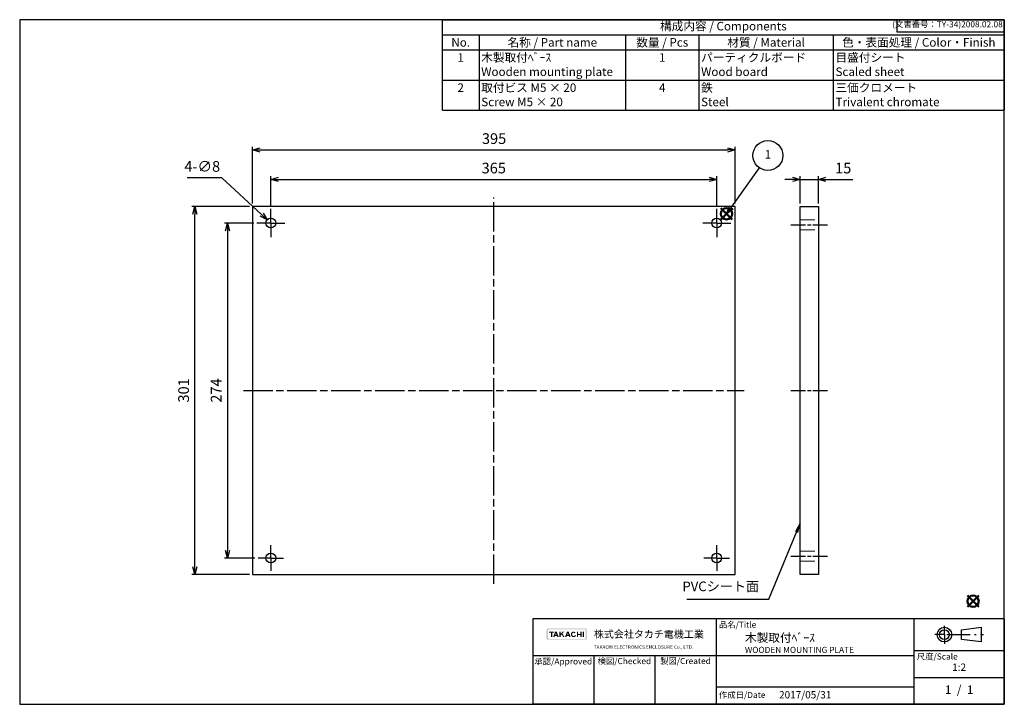
# Model space of a CAD drawing. Units: millimetres. Extents: x 73 to 879, y 122 to 682.
import ezdxf
from ezdxf.enums import TextEntityAlignment as Align

# ---------------------------------------------------------------- set-up
doc = ezdxf.new("R2010")
doc.units = ezdxf.units.MM
doc.header["$LTSCALE"] = 2
for name, pattern in [('AM_ISO02W050', [7.5, 6, -1.5]), ('AM_ISO08W050', [18, 12, -1.5, 3, -1.5]), ('AM_ISO08W050x2', [9, 6, -0.75, 1.5, -0.75]), ('gen7a', [6.875, 4.75, -0.875, 0.375, -0.875])]:
    doc.linetypes.add(name, pattern=pattern)
doc.layers.add('7A', color=4, linetype='gen7a')
doc.layers.add('RAHM2', color=1, linetype='Continuous')
doc.layers.add('AM_12', color=7, linetype='Continuous', lineweight=50, plot=False)
for name, color, linetype, lineweight in [('AM_5', 3, 'Continuous', 25), ('AM_7', 4, 'AM_ISO08W050', 25), ('AM_8', 1, 'Continuous', 25), ('取付ﾍﾞｰｽ', 7, 'Continuous', 25), ('取付ﾍﾞｰｽ0', 7, 'AM_ISO02W050', 13)]:
    doc.layers.add(name, color=color, linetype=linetype, lineweight=lineweight)
doc.styles.add('ACISOTS', font='isocp.shx', dxfattribs={"height": 1, "bigfont": 'extfont.shx'})
doc.styles.get("Standard").update_dxf_attribs({"font": 'ISOCP.SHX', "bigfont": 'EXTFONT.SHX'})
doc.dimstyles.new('AM_ISO$0', dxfattribs={"dimtxt": 3.5, "dimasz": 2.5, "dimexe": 1, "dimexo": 1, "dimgap": 1.5, "dimtad": 1, "dimdsep": 46, "dimtxsty": 'STANDARD', "dimblk": 'OPEN30', "dimcen": 0, "dimclrd": 3, "dimclre": 3, "dimclrt": 2, "dimadec": 0, "dimazin": 2, "dimtp": 0.1, "dimtm": 0.1, "dimtfac": 0.71, "dimtmove": 0, "dimatfit": 3, "dimldrblk": 'OPEN30', "dimfxl": 1, "dimlwd": -1, "dimlwe": -1, "dimarcsym": 0})
doc.dimstyles.new('AM_ISO$3', dxfattribs={"dimtxt": 3.5, "dimasz": 2.5, "dimexe": 1, "dimexo": 1, "dimgap": 1.5, "dimtad": 1, "dimtoh": 1, "dimdsep": 46, "dimtxsty": 'STANDARD', "dimblk": 'OPEN30', "dimcen": 0, "dimclrd": 3, "dimclre": 3, "dimclrt": 2, "dimadec": 0, "dimazin": 2, "dimtp": 0.1, "dimtm": 0.1, "dimtfac": 0.71, "dimtofl": 0, "dimtmove": 0, "dimatfit": 0, "dimldrblk": 'OPEN30', "dimfxl": 1, "dimlwd": -1, "dimlwe": -1, "dimarcsym": 0})

# ---------------------------------------------------------------- blocks, each defined once
blk = doc.blocks.new('_Open30')
at = {"color": 0, "linetype": 'ByBlock', "lineweight": -2}
for p, q in [((-1, 0.26794919), (0, 0)), ((0, 0), (-1, -0.26794919)), ((0, 0), (-1, 0))]:
    blk.add_line(p, q, dxfattribs=at)
blk = doc.blocks.new('*D11')
at = {"layer": 'AM_5', "color": 3}
for p, q in [((260.6120524173426, 528.8555645995193), (213.4631557386954, 528.8555645995194)), ((215.9631557386954, 234.1055645995191), (215.9631557386955, 522.6055645995194)), ((260.6120524173425, 227.8555645995191), (213.4631557386954, 227.8555645995191))]:
    blk.add_line(p, q, dxfattribs=at)
at = {"layer": 'Defpoints', "color": 0}
for p in [(215.9631557386955, 528.8555645995194), (263.1120524173426, 528.8555645995193), (263.1120524173425, 227.8555645995191)]:
    blk.add_point(p, dxfattribs=at)
at = {"layer": 'AM_5', "color": 3, "xscale": 6.25, "yscale": 6.25, "zscale": 6.25}
for p, rotation in [((215.9631557386955, 528.8555645995194), 90), ((215.9631557386954, 227.8555645995191), 270)]:
    blk.add_blockref('_Open30', p, dxfattribs=dict(at, rotation=rotation))
at = {"layer": 'AM_5', "color": 2, "insert": (207.8381557386954, 378.4720618779247), "char_height": 8.75, "attachment_point": 5, "rotation": 90}
blk.add_mtext('301', dxfattribs=at)
blk = doc.blocks.new('*D13')
at = {"layer": 'AM_5', "color": 3}
for p, q in [((237.959322888132, 552.4206216632641), (209.709322888132, 552.420621663264)), ((270.5804105083227, 522.3080368327821), (237.959322888132, 552.4206216632641))]:
    blk.add_line(p, q, dxfattribs=at)
at = {"layer": 'Defpoints', "color": 0}
for p in [(275.1728750869936, 518.0687244954269), (281.0512297476925, 512.6424047036126)]:
    blk.add_point(p, dxfattribs=at)
at = {"layer": 'AM_5', "color": 3, "xscale": 6.25, "yscale": 6.25, "zscale": 6.25, "rotation": 317.2898403346076}
blk.add_blockref('_Open30', (275.1728750869936, 518.0687244954269), dxfattribs=at)
at = {"layer": 'AM_5', "color": 2, "insert": (221.9593228881318, 560.5456216632639), "char_height": 8.75, "attachment_point": 5}
blk.add_mtext('4-∅8', dxfattribs=at)
blk = doc.blocks.new('*D14')
at = {"layer": 'AM_5', "color": 3}
for p, q in [((263.1120524173426, 531.3555645995193), (263.1120524173426, 577.6424231032365)), ((269.3620524173426, 575.1424231032365), (651.8620524173427, 575.1424231032365)), ((658.1120524173427, 531.3555645995187), (658.1120524173427, 577.6424231032365))]:
    blk.add_line(p, q, dxfattribs=at)
at = {"layer": 'Defpoints', "color": 0}
for p in [(658.1120524173427, 575.1424231032365), (263.1120524173426, 528.8555645995193), (658.1120524173427, 528.8555645995187)]:
    blk.add_point(p, dxfattribs=at)
at = {"layer": 'AM_5', "color": 3, "xscale": 6.25, "yscale": 6.25, "zscale": 6.25, "rotation": 180}
blk.add_blockref('_Open30', (263.1120524173426, 575.1424231032365), dxfattribs=at)
at = {"layer": 'AM_5', "color": 3, "xscale": 6.25, "yscale": 6.25, "zscale": 6.25}
blk.add_blockref('_Open30', (658.1120524173427, 575.1424231032365), dxfattribs=at)
at = {"layer": 'AM_5', "color": 2, "insert": (460.8563686141951, 583.2674231032365), "char_height": 8.75, "attachment_point": 5}
blk.add_mtext('395', dxfattribs=at)
blk = doc.blocks.new('*D15')
at = {"layer": 'AM_5', "color": 3}
for p, q in [((278.1120524173427, 529.3555645995192), (278.1120524173427, 553.5840453380631)), ((284.3620524173427, 551.084045338063), (636.8620524173427, 551.084045338063)), ((643.1120524173427, 529.3555645995187), (643.1120524173427, 553.5840453380631))]:
    blk.add_line(p, q, dxfattribs=at)
at = {"layer": 'Defpoints', "color": 0}
for p in [(643.1120524173427, 551.084045338063), (278.1120524173427, 526.8555645995193), (643.1120524173427, 526.8555645995187)]:
    blk.add_point(p, dxfattribs=at)
at = {"layer": 'AM_5', "color": 3, "xscale": 6.25, "yscale": 6.25, "zscale": 6.25, "rotation": 180}
blk.add_blockref('_Open30', (278.1120524173427, 551.084045338063), dxfattribs=at)
at = {"layer": 'AM_5', "color": 3, "xscale": 6.25, "yscale": 6.25, "zscale": 6.25}
blk.add_blockref('_Open30', (643.1120524173427, 551.084045338063), dxfattribs=at)
at = {"layer": 'AM_5', "color": 2, "insert": (460.6120524173427, 559.2090453380631), "char_height": 8.75, "attachment_point": 5}
blk.add_mtext('365', dxfattribs=at)
blk = doc.blocks.new('*D16')
at = {"layer": 'AM_5', "color": 3}
for p, q in [((705.0594681032828, 551.084045338063), (698.8094681032828, 551.084045338063)), ((711.3094681032828, 531.355564599519), (711.3094681032828, 553.5840453380631)), ((711.3094681032828, 551.084045338063), (726.3094681032828, 551.084045338063)), ((726.3094681032828, 531.355564599519), (726.3094681032828, 553.5840453380631)), ((732.5594681032828, 551.084045338063), (754.5469049703593, 551.084045338063))]:
    blk.add_line(p, q, dxfattribs=at)
at = {"layer": 'Defpoints', "color": 0}
for p in [(726.3094681032828, 551.084045338063), (711.3094681032828, 528.8555645995191), (726.3094681032828, 528.8555645995191)]:
    blk.add_point(p, dxfattribs=at)
at = {"layer": 'AM_5', "color": 3, "xscale": 6.25, "yscale": 6.25, "zscale": 6.25}
blk.add_blockref('_Open30', (711.3094681032828, 551.084045338063), dxfattribs=at)
at = {"layer": 'AM_5', "color": 3, "xscale": 6.25, "yscale": 6.25, "zscale": 6.25, "rotation": 180}
blk.add_blockref('_Open30', (726.3094681032828, 551.084045338063), dxfattribs=at)
at = {"layer": 'AM_5', "color": 2, "insert": (746.678186536821, 559.2090453380631), "char_height": 8.75, "attachment_point": 5}
blk.add_mtext('15', dxfattribs=at)
blk = doc.blocks.new('TK-A3')
for p, q in [((359, 280), (359, 275)), ((359, 275), (403, 275))]:
    blk.add_line(p, q)
blk.add_lwpolyline([(0, 0), (403, 0), (403, 280), (0, 280.0000000000001)], close=True)
at = {"insert": (402.3592953827349, 276.108542987227), "char_height": 2.5, "width": 43.07840397728298, "attachment_point": 9}
blk.add_mtext('(文書番号：TY-34)2008.02.08', dxfattribs=at)
blk = doc.blocks.new('A$C0FAF06CF')
at = {"layer": 'AM_8'}
h = blk.add_hatch(color=1, dxfattribs=at)
edge = h.paths.add_edge_path()
edge.add_line((-8.013599999999968, -2.41150000000041), (8.013600000000068, -2.411500000000414))
edge.add_arc((8.013600000000054, -1.773380000000512), 0.6381199999999012, 270, 360)
edge.add_line((8.651719999999955, -1.773380000000512), (8.651719999999967, 1.773379999999486))
edge.add_arc((8.013600000000025, 1.773379999999429), 0.638119999999958, 5.1039e-12, 90.00000000000126)
edge.add_line((8.013599999999997, 2.41149999999939), (-8.013599999999997, 2.411499999999387))
edge.add_arc((-8.013600000000025, 1.773379999999436), 0.638119999999951, 89.99999999999682, 179.9999999999955)
edge.add_line((-8.651719999999983, 1.773379999999486), (-8.651719999999983, -1.773380000000505))
edge.add_arc((-8.013600000000025, -1.773380000000457), 0.638119999999951, 180.0000000000043, 270.0000000000045)
edge = h.paths.add_edge_path(flags=16)
edge.add_line((-7.47193999999996, 2.092439999999486), (7.471940000000017, 2.092439999999479))
edge.add_arc((7.471940000000046, 1.550779999999479), 0.5416600000000003, 7.958078640513122e-13, 90.00000000000148, ccw=False)
edge.add_line((8.013600000000025, 1.550779999999486), (8.013600000000025, -1.550780000000505))
edge.add_arc((7.471940000000017, -1.550780000000502), 0.5416600000000074, 270, 359.99999999999966, ccw=False)
edge.add_line((7.471940000000017, -2.092440000000506), (-7.47193999999996, -2.092440000000513))
edge.add_arc((-7.47193999999996, -1.550780000000505), 0.5416600000000074, 180, 270, ccw=False)
edge.add_line((-8.013599999999968, -1.550780000000505), (-8.013599999999968, 1.550779999999486))
edge.add_arc((-7.47193999999996, 1.550779999999486), 0.5416600000000003, 90, 180, ccw=False)
for points in [[(-5.453699999999969, 0.5935999999994924), (-5.453699999999969, 1.038799999999492), (-7.531299999999987, 1.038799999999492), (-7.531299999999987, 0.5935999999994924), (-6.759619999999983, 0.5935999999994924), (-6.759619999999983, -1.224300000000516), (-6.225379999999972, -1.224300000000516), (-6.225379999999972, 0.5935999999994924)], [(-3.146079999999983, 1.038799999999492), (-3.146079999999983, -1.224300000000516), (-2.671199999999942, -1.224300000000516), (-2.671199999999942, -0.6184186206901412), (-2.193432261217481, -0.1027759420753025), (-1.520149446800417, -1.224300000000516), (-0.9571799999999939, -1.224300000000516), (-1.851807874889658, 0.2659306476478651), (-1.135707252964408, 1.038799999999492), (-1.788279380580377, 1.038799999999492), (-2.671199999999942, 0.085886028951558), (-2.671199999999942, 1.038799999999492)], [(4.304715008555604, 1.038799999999492), (4.304715008555604, -1.224300000000516), (4.775885008555576, -1.224300000000516), (4.775885008555576, -0.315350000000512), (5.829525008555606, -0.315350000000512), (5.829525008555606, -1.224300000000516), (6.300695008555578, -1.224300000000516), (6.300695008555578, 1.038799999999492), (5.829525008555606, 1.038799999999492), (5.829525008555606, 0.1298499999994878), (4.775885008555576, 0.1298499999994878), (4.775885008555576, 1.038799999999492)], [(7.280135008555589, -1.224300000000516), (7.280135008555589, 1.038799999999492), (6.805255008555604, 1.038799999999492), (6.805255008555604, -1.224300000000516)]]:
    blk.add_hatch(color=1, dxfattribs=at).paths.add_polyline_path(points)
h = blk.add_hatch(color=1, dxfattribs=at)
h.paths.add_polyline_path([(-5.264049114754044, -1.224300000000516), (-5.084217508196672, -0.734580000000511), (-4.161102491803262, -0.734580000000511), (-3.981270885245876, -1.224300000000516), (-3.420619999999971, -1.224300000000516), (-4.251659999999958, 1.038799999999492), (-4.993659999999977, 1.038799999999492), (-5.82469999999995, -1.224300000000516)])
h.paths.add_polyline_path([(-4.332759934426206, -0.2671200000005083), (-4.912560065573728, -0.2671200000005083), (-4.622659999999967, 0.5223399999994971)], flags=16)
h = blk.add_hatch(color=1, dxfattribs=at)
h.paths.add_polyline_path([(-0.1961891147540484, -1.224300000000516), (-0.0163575081966769, -0.734580000000511), (0.9067575081967476, -0.734580000000511), (1.086589114754119, -1.224300000000516), (1.64724000000001, -1.224300000000516), (0.8162000000000375, 1.038799999999492), (0.0742000000000189, 1.038799999999492), (-0.7568399999999543, -1.224300000000516)])
h.paths.add_polyline_path([(0.7351000655737892, -0.2671200000005083), (0.1552999344262673, -0.2671200000005083), (0.4452000000000283, 0.5223399999994971)], flags=16)
h = blk.add_hatch(color=1, dxfattribs=at)
edge = h.paths.add_edge_path()
edge.add_ellipse((2.878960000000006, -0.0927500000005264), major_axis=(0, 0.7271600000000495), ratio=0.8673469387754511, start_angle=308.5505407908052, end_angle=246.5820184016549)
edge.add_line((3.469375036740871, -0.3484654247793539), (3.94113500855559, -0.5527900000005097))
edge.add_arc((2.878960000000006, -0.0927500000005122), 1.157520000000026, 38.550540790803325, 336.58201840165333, ccw=False)
edge.add_line((3.784208621486186, 0.6286219454599618), (3.397792961318373, 0.3206961337928842))
blk = doc.blocks.new('TK-仕様書(和英併記)NEW')
for p, q in [((0, 35), (-193, 35)), ((-193, 35), (-193, 0)), ((-118, 35), (-118, 0)), ((-37, 35), (-37, 0)), ((0, 35), (0, 0)), ((-17.5, 30.5), (-9.5, 31.5)), ((-17.5, 26.5), (-17.5, 30.5)), ((-9.5, 31.5), (-9.5, 25.5)), ((-9.5, 25.5), (-17.5, 26.5)), ((-37, 22), (0, 22)), ((-193, 19.99999999999993), (-37, 19.99999999999993)), ((-168.0000000000001, 19.99999999999993), (-168, 0)), ((-143.0000000000001, 19.99999999999993), (-143, 0)), ((-37, 11), (0, 11)), ((-37.00000000000012, 7), (-118, 7)), ((0, 0), (-193, 0))]:
    blk.add_line(p, q)
for radius in [3, 2]:
    blk.add_circle((-24.5, 28.5), radius)
at = {"layer": '7A'}
for p, q in [((-24.5, 28.5), (-28.5, 28.5)), ((-24.5, 28.5), (-24.5, 32.07478664473149)), ((-24.5, 28.5), (-24.5, 24.78991724228479)), ((-23.5, 28.5), (-8.5, 28.5))]:
    blk.add_line(p, q, dxfattribs=at)
at = {"xscale": 0.9599999999999999, "yscale": 0.9599999999999999, "zscale": 0.9599999999999999}
blk.add_blockref('A$C0FAF06CF', (-179.073778946163, 28.68781725888325), dxfattribs=at)
at = {"attachment_point": 4}
for s, insert, char_height, width in [('{\\fMS Gothic|b0|i0|c128|p49;株式会社タカチ電機工業}', (-167.9945135240808, 28.68781725888325), 3, 42.88159814155517), ('{\\fArial|b0|i0|c128|p34;TAKACHI ELECTRONICS ENCLOSURE Co., LTD.}', (-167.9945135240808, 23.41115279672572), 1.399999999999999, 44.44830780058135)]:
    blk.add_mtext(s, dxfattribs=dict(at, insert=insert, char_height=char_height, width=width))
for tag, height, p in [('品名', 3.5, (-106.1561493930892, 27.24999999999994)), ('TITLE', 2.5, (-106.1561493930892, 22.24999999999994)), ('型番', 3.5, (-106.1391682485609, 11.75))]:
    blk.add_attdef(tag, text='', height=height).set_placement(p, align=Align.MIDDLE_LEFT)
for tag, height, p in [('GEN-TITLE-SCA', 3, (-18.5, 14.79266317345349)), ('承認', 3.5, (-180.7195176573868, 7.729076668239944)), ('検図', 3.5, (-155.5000000000001, 7.72907666823994)), ('製図', 3.5, (-130.5000000000001, 7.72907666823994)), ('総ページ数', 3.5, (-14, 5.5)), ('GEN-TITLE-DAT', 3, (-81.5, 3.5)), ('ページNO.', 3.5, (-23, 5.5))]:
    blk.add_attdef(tag, text='', height=height).set_placement(p, align=Align.MIDDLE)
at = {"layer": 'RAHM2', "char_height": 2.5}
for s, insert, width, attachment_point in [('品名/Title', (-116.8002551371314, 33.80103540727967), 90, 1), ('尺度/Scale', (-35.80025513713144, 20.80103540727967), 20, 1), ('承認/Approved', (-180.5000000000001, 18.8010354072796), 22.21535073038012, 2), ('検図/Checked', (-155.5, 18.92584712714763), 19.85268515870859, 2), ('製図/Created', (-130.5, 18.95800561859732), 19.44564691649168, 2), ('作成日/Date', (-116.8002551371314, 3.5), 17.84866863742184, 4)]:
    blk.add_mtext(s, dxfattribs=dict(at, insert=insert, width=width, attachment_point=attachment_point))
at = {"layer": 'RAHM2', "color": 0, "insert": (-18.5, 5.5), "char_height": 3.5, "width": 4.469919821818734, "attachment_point": 5}
blk.add_mtext('/', dxfattribs=at)
blk = doc.blocks.new('*S23')
at = {"layer": 'AM_12', "color": 4}
for p, q in [((646.4566356712141, 518.3269822475345), (655.7899690045474, 527.6603155808677)), ((646.4566356712141, 527.6603155808677), (655.7899690045474, 518.3269822475345))]:
    blk.add_line(p, q, dxfattribs=at)
blk.add_circle((651.1233023378808, 522.9936489142012), 4.666666666666628, dxfattribs=at)
blk = doc.blocks.new('*S24')
at = {"layer": 'AM_12', "color": 4}
for p, q in [((848.2769061925159, 201.3121592556413), (857.6102395258491, 210.6454925889746)), ((848.2769061925159, 210.6454925889746), (857.6102395258491, 201.3121592556413))]:
    blk.add_line(p, q, dxfattribs=at)
blk.add_circle((852.9435728591824, 205.9788259223079), 4.666666666666628, dxfattribs=at)
blk = doc.blocks.new('*S25')
at = {"layer": 'AM_5', "color": 3}
blk.add_line((677.90125575048, 560.6148299745598), (655.0172322475096, 528.4349030695432), dxfattribs=at)
at = {"layer": 'AM_5', "color": 3, "linetype": 'Continuous'}
for p, q in [((653.4886775777346, 529.5218999757809), (650.9605045289536, 522.7302593280376)), ((655.0172322475096, 528.4349030695432), (650.9605045289536, 522.7302593280376)), ((650.9605045289536, 522.7302593280376), (656.5457869172845, 527.3479061633057))]:
    blk.add_line(p, q, dxfattribs=at)
at = {"layer": 'AM_5', "color": 3}
blk.add_circle((685.000529257953, 570.5979565221946), 12.25, dxfattribs=at)
at = {"layer": 'AM_5', "color": 7, "insert": (685.000529257953, 570.5979565221946), "char_height": 7, "attachment_point": 5, "style": 'ACISOTS'}
blk.add_mtext('1', dxfattribs=at)
blk = doc.blocks.new('*S26')
at = {"color": 1}
for p, q in [((418.5280193522782, 681.6903231308704), (878.5280193522781, 681.6903231308704)), ((418.5280193522782, 669.3403231308703), (878.5280193522781, 669.3403231308703)), ((448.5280193522782, 669.3403231308703), (448.5280193522782, 656.9903231308703)), ((568.5280193522782, 669.3403231308703), (568.5280193522782, 656.9903231308703)), ((628.5280193522781, 669.3403231308703), (628.5280193522781, 656.9903231308703)), ((738.5280193522781, 669.3403231308703), (738.5280193522781, 656.9903231308703)), ((418.5280193522782, 656.9903231308703), (878.5280193522781, 656.9903231308703)), ((448.5280193522782, 656.9903231308703), (448.5280193522782, 632.2903231308704)), ((568.5280193522782, 656.9903231308703), (568.5280193522782, 632.2903231308704)), ((628.5280193522781, 656.9903231308703), (628.5280193522781, 632.2903231308704)), ((738.5280193522781, 656.9903231308703), (738.5280193522781, 632.2903231308704)), ((418.5280193522782, 632.2903231308704), (878.5280193522781, 632.2903231308704)), ((448.5280193522782, 632.2903231308704), (448.5280193522782, 607.5903231308704)), ((568.5280193522782, 632.2903231308704), (568.5280193522782, 607.5903231308704)), ((628.5280193522781, 632.2903231308704), (628.5280193522781, 607.5903231308704)), ((738.5280193522781, 632.2903231308704), (738.5280193522781, 607.5903231308704))]:
    blk.add_line(p, q, dxfattribs=at)
at = {"color": 7}
for p, q in [((418.5280193522782, 607.5903231308704), (418.5280193522782, 681.6903231308704)), ((418.5280193522782, 681.6903231308704), (878.5280193522781, 681.6903231308704)), ((878.5280193522781, 681.6903231308704), (878.5280193522781, 607.5903231308704)), ((418.5280193522782, 607.5903231308704), (878.5280193522781, 607.5903231308704))]:
    blk.add_line(p, q, dxfattribs=at)
at = {"color": 2, "insert": (648.5280193522782, 675.5153231308705), "char_height": 7, "attachment_point": 5, "style": 'ACISOTS'}
blk.add_mtext('構成内容 / Components', dxfattribs=at)
at = {"color": 2, "char_height": 7, "style": 'ACISOTS'}
for s, insert, width, attachment_point in [('No.', (433.5280193522781, 666.6403231308705), 26.4, 2), ('名称 / Part name', (508.5280193522781, 666.6403231308705), 116.4, 2), ('数量 / Pcs', (598.5280193522782, 666.6403231308705), 56.4, 2), ('材質 / Material', (683.5280193522781, 666.6403231308705), 106.4, 2), ('色・表面処理 / Color・Finish', (808.5280193522782, 666.6403231308705), 136.4, 2), ('1', (433.5280193522781, 654.2903231308704), 26.4, 2), ('木製取付ﾍﾞｰｽ\u3000\u3000\u3000\u3000\u3000\u3000Wooden mounting plate', (450.3280193522781, 654.2903231308704), 116.4, 1), ('1', (598.5280193522782, 654.2903231308704), 56.4, 2), ('パーティクルボード\u3000\u3000\u3000\u3000Wood board', (630.3280193522781, 654.2903231308704), 106.4, 1), ('目盛付シート\u3000\u3000\u3000\u3000\u3000\u3000\u3000\u3000\u3000Scaled sheet', (740.3280193522781, 654.2903231308704), 136.4, 1), ('2', (433.5280193522781, 629.5903231308703), 26.4, 2), ('取付ビス M5 × 20\u3000\u3000\u3000\u3000Screw M5 × 20', (450.3280193522781, 629.5903231308703), 116.4, 1), ('4', (598.5280193522782, 629.5903231308703), 56.4, 2), ('鉄\u3000\u3000\u3000\u3000\u3000\u3000\u3000\u3000\u3000\u3000\u3000\u3000Steel', (630.3280193522781, 629.5903231308703), 106.4, 1), ('三価クロメート\u3000\u3000\u3000\u3000\u3000\u3000\u3000\u3000\u3000Trivalent chromate', (740.3280193522781, 629.5903231308703), 136.4, 1)]:
    blk.add_mtext(s, dxfattribs=dict(at, insert=insert, width=width, attachment_point=attachment_point))
blk = doc.blocks.new('*S27')
at = {"layer": 'AM_5', "color": 3, "linetype": 'Continuous'}
for p, q in [((711.4977400940952, 269.7645815539821), (707.5140024008637, 262.892875989286)), ((708.471137817765, 262.4944162421812), (711.4977400940952, 269.7645815539821)), ((709.4282732346663, 262.0959564950764), (711.4977400940952, 269.7645815539821))]:
    blk.add_line(p, q, dxfattribs=at)
at = {"layer": 'AM_5', "color": 3}
for p, q in [((685.7104253915227, 207.8211797726127), (708.471137817765, 262.4944162421812)), ((618.5104253915227, 207.8211797726127), (685.7104253915227, 207.8211797726127))]:
    blk.add_line(p, q, dxfattribs=at)
at = {"layer": 'AM_5', "color": 2, "insert": (677.8354253915227, 211.7586797726127), "char_height": 7.875, "attachment_point": 9, "style": 'ACISOTS'}
blk.add_mtext(' PVCシート面', dxfattribs=at)
blk = doc.blocks.new('*D22')
at = {"layer": 'AM_5', "color": 3}
for p, q in [((264.1120524173427, 515.3555645995193), (240.1120524173428, 515.3555645995194)), ((242.6120524173428, 509.1055645995194), (242.6120524173428, 247.6055645995191)), ((265.1120524173424, 241.3555645995191), (240.1120524173428, 241.3555645995191))]:
    blk.add_line(p, q, dxfattribs=at)
at = {"layer": 'Defpoints', "color": 0}
for p in [(266.6120524173428, 515.3555645995193), (242.6120524173428, 241.3555645995191), (267.6120524173424, 241.3555645995191)]:
    blk.add_point(p, dxfattribs=at)
at = {"layer": 'AM_5', "color": 3, "xscale": 6.25, "yscale": 6.25, "zscale": 6.25}
for p, rotation in [((242.6120524173428, 515.3555645995194), 90), ((242.6120524173428, 241.3555645995191), 270)]:
    blk.add_blockref('_Open30', p, dxfattribs=dict(at, rotation=rotation))
at = {"layer": 'AM_5', "color": 2, "insert": (234.4861911968703, 378.3555645995193), "char_height": 8.75, "attachment_point": 5, "rotation": 90}
blk.add_mtext('274', dxfattribs=at)

msp = doc.modelspace()

# ---------------------------------------------------------------- linework, layer by layer
at = {"layer": 'AM_7'}
for p, q in [((460.6120524173425, 220.3555645995191), (460.6120524173427, 536.3555645995193)), ((255.6120524173426, 378.3555645995191), (665.6120524173426, 378.3555645995189))]:
    msp.add_line(p, q, dxfattribs=at)
at = {"layer": 'AM_7', "linetype": 'AM_ISO08W050x2'}
for p, q in [((278.1120524173427, 515.3555645995193), (278.1120524173427, 526.8555645995193)), ((643.1120524173427, 515.3555645995187), (643.1120524173427, 526.8555645995187)), ((278.1120524173427, 515.3555645995193), (266.6120524173428, 515.3555645995193)), ((278.1120524173427, 515.3555645995193), (289.6120524173428, 515.3555645995193)), ((278.1120524173427, 515.3555645995193), (278.1120524173427, 503.8555645995193)), ((643.1120524173427, 515.3555645995187), (631.6120524173427, 515.3555645995187)), ((643.1120524173427, 515.3555645995187), (654.6120524173427, 515.3555645995187)), ((643.1120524173427, 515.3555645995187), (643.1120524173427, 503.8555645995188)), ((703.8094681032828, 513.8555645995189), (733.8094681032828, 513.8555645995189)), ((703.8094681032827, 378.355564599519), (733.8094681032827, 378.355564599519)), ((278.1120524173424, 241.3555645995191), (278.1120524173424, 251.8555645995191)), ((643.1120524173426, 241.355564599519), (643.1120524173426, 251.855564599519)), ((703.8094681032827, 242.855564599519), (733.8094681032827, 242.855564599519)), ((278.1120524173424, 241.3555645995191), (267.6120524173424, 241.3555645995191)), ((278.1120524173424, 241.3555645995191), (288.6120524173424, 241.3555645995191)), ((278.1120524173424, 241.3555645995191), (278.1120524173424, 230.8555645995191)), ((643.1120524173426, 241.355564599519), (632.6120524173425, 241.355564599519)), ((643.1120524173426, 241.355564599519), (653.6120524173426, 241.355564599519)), ((643.1120524173426, 241.355564599519), (643.1120524173426, 230.855564599519))]:
    msp.add_line(p, q, dxfattribs=at)
at = {"layer": '取付ﾍﾞｰｽ'}
for points in [[(658.1120524173426, 227.8555645995189), (658.1120524173427, 528.8555645995187), (263.1120524173426, 528.8555645995193), (263.1120524173425, 227.8555645995191)], [(711.3094681032826, 227.855564599519), (711.3094681032828, 528.8555645995191), (726.3094681032828, 528.8555645995191), (726.3094681032827, 227.855564599519)]]:
    msp.add_lwpolyline(points, close=True, dxfattribs=at)
for centre in [(278.1120524173427, 515.355564599519), (643.1120524173429, 515.3555645995187), (278.1120524173424, 241.3555645995191), (643.1120524173427, 241.3555645995189)]:
    msp.add_circle(centre, 4, dxfattribs=at)
at = {"layer": '取付ﾍﾞｰｽ0'}
for p, q in [((711.3094681032828, 517.855564599519), (726.3094681032828, 517.855564599519)), ((711.3094681032828, 509.855564599519), (726.3094681032828, 509.855564599519)), ((711.3094681032844, 246.8555645995189), (726.3094681032843, 246.855564599519)), ((711.3094681032844, 238.8555645995189), (726.3094681032844, 238.855564599519))]:
    msp.add_line(p, q, dxfattribs=at)

# ---------------------------------------------------------------- block references
at = {"lineweight": 0, "xscale": 2, "yscale": 2, "zscale": 2}
msp.add_blockref('TK-A3', (72.52801935227819, 121.6903231308704), dxfattribs=at)
msp.add_blockref('*S26', (0, 0))
msp.add_blockref('TK-仕様書(和英併記)NEW', (878.5280193522781, 121.6903231308704), dxfattribs=at).add_auto_attribs({'品名': '木製取付ﾍﾞｰｽ', 'TITLE': 'WOODEN MOUNTING PLATE', 'GEN-TITLE-DAT': '2017/05/31', 'GEN-TITLE-SCA': '1:2', 'ページNO.': '1', '総ページ数': '1'})
at = {"layer": 'AM_12'}
for name in ['*S23', '*S24']:
    msp.add_blockref(name, (0, 0), dxfattribs=at)
at = {"layer": 'AM_5'}
for name in ['*S25', '*S27']:
    msp.add_blockref(name, (0, 0), dxfattribs=at)

# ---------------------------------------------------------------- dimensions: what is measured, and where the dimension line sits
dim = msp.add_linear_dim(base=(658.1120524173427, 575.1424231032365), p1=(263.1120524173426, 528.8555645995193), p2=(658.1120524173427, 528.8555645995187), dimstyle='AM_ISO$0', override={"dimscale": 2.5}, dxfattribs=at)
dim.commit()
dim.dimension.update_dxf_attribs({"geometry": '*D14', "text_midpoint": (460.8563686141951, 575.1424231032365), "dimtype": 160})
dim = msp.add_diameter_dim_2p(p1=(281.0512297476925, 512.6424047036126), p2=(275.1728750869936, 518.0687244954269), text='4-<>', dimstyle='AM_ISO$3', override={"dimscale": 2.5}, dxfattribs=at)
dim.commit()
dim.dimension.update_dxf_attribs({"geometry": '*D13', "text_midpoint": (221.9593228881318, 552.4206216632639), "dimtype": 163})
for base, p1, p2, picture, middle in [((643.1120524173427, 551.084045338063), (278.1120524173427, 526.8555645995193), (643.1120524173427, 526.8555645995187), '*D15', (460.6120524173427, 559.2090453380631)), ((726.3094681032828, 551.084045338063), (711.3094681032828, 528.8555645995191), (726.3094681032828, 528.8555645995191), '*D16', (746.678186536821, 559.2090453380631))]:
    dim = msp.add_linear_dim(base=base, p1=p1, p2=p2, dimstyle='AM_ISO$0', override={"dimscale": 2.5}, dxfattribs=at)
    dim.commit()
    dim.dimension.update_dxf_attribs({"geometry": picture, "text_midpoint": middle})
dim = msp.add_linear_dim(base=(215.9631557386955, 528.8555645995194), p1=(263.1120524173425, 227.8555645995191), p2=(263.1120524173426, 528.8555645995193), angle=90, dimstyle='AM_ISO$0', override={"dimscale": 2.5}, dxfattribs=at)
dim.commit()
dim.dimension.update_dxf_attribs({"geometry": '*D11', "text_midpoint": (215.9631557386954, 378.4720618779247), "dimtype": 160})
dim = msp.add_linear_dim(base=(242.6120524173428, 241.3555645995191), p1=(266.6120524173428, 515.3555645995193), p2=(267.6120524173424, 241.3555645995191), angle=90, dimstyle='AM_ISO$0', override={"dimscale": 2.5}, dxfattribs=at)
dim.commit()
dim.dimension.update_dxf_attribs({"geometry": '*D22', "text_midpoint": (234.4861911968703, 378.3555645995193)})

doc.saveas('drawing.dxf')
